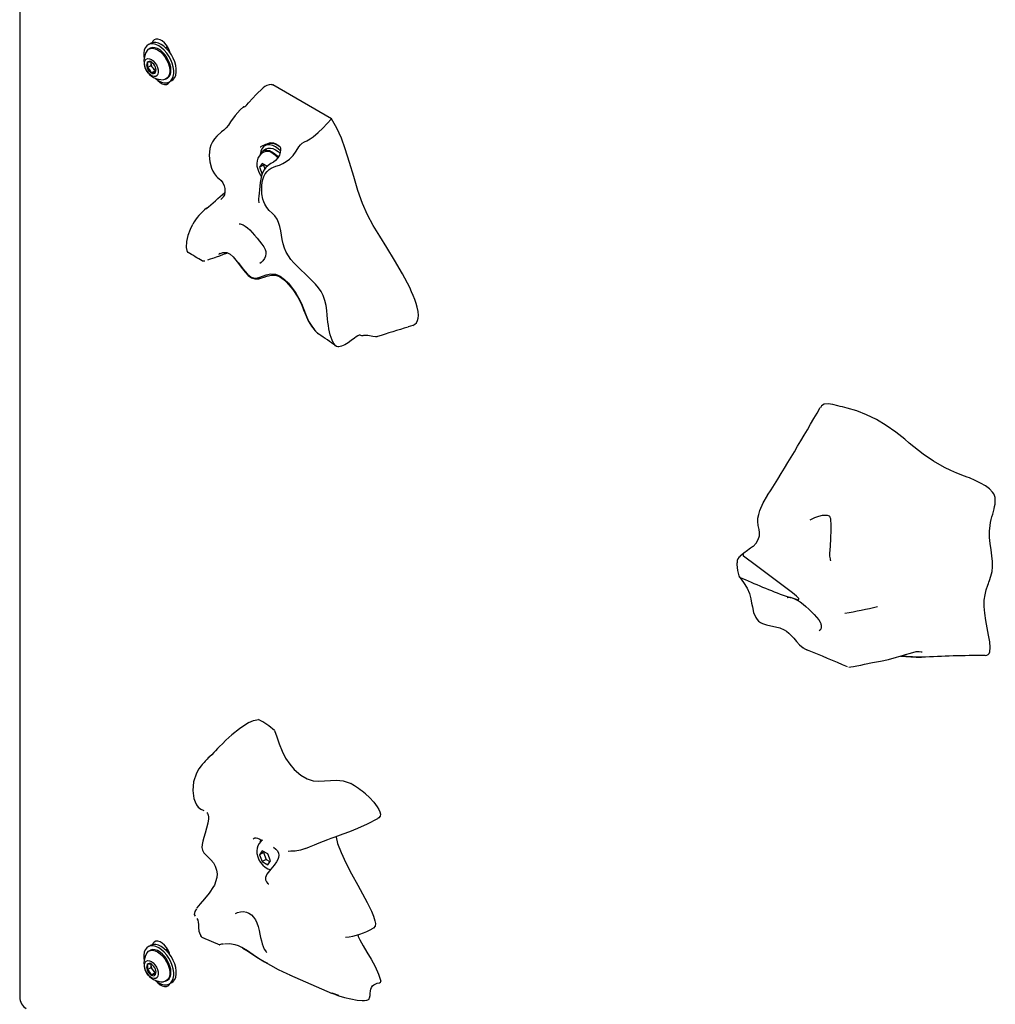
# Model space of a CAD drawing. Units: inches. Extents: x 0.5 to 17.3, y 0.1 to 10.6.
# Drawn here: x 8 to 8.6, y 6.3 to 6.9 of the extents above; entities that cross this region are included whole.
import ezdxf

# ---------------------------------------------------------------- set-up
doc = ezdxf.new("R2010")
doc.units = ezdxf.units.IN
doc.header["$MEASUREMENT"] = 0

msp = doc.modelspace()

# ---------------------------------------------------------------- linework, layer by layer
at = {"color": 7, "linetype": 'Continuous', "lineweight": 25}
for p, q in [((7.9741238, 7.5691765), (7.9741238, 6.2763202)), ((8.0570083, 6.8806304), (8.0554763, 6.8797459)), ((8.0567762, 6.8774942), (8.0560455, 6.8770724)), ((8.0669451, 6.8779569), (8.066652, 6.8777877)), ((8.0573192, 6.868842), (8.0573192, 6.8681598)), ((8.0573192, 6.8681598), (8.0573192, 6.866441)), ((8.0573192, 6.866441), (8.0549739, 6.8650871)), ((8.0573192, 6.866441), (8.0586082, 6.8648375)), ((8.0598972, 6.863234), (8.0575519, 6.8618801)), ((8.0586082, 6.8648375), (8.0598972, 6.863234)), ((8.0598972, 6.863234), (8.0604496, 6.8632834)), ((8.0669779, 6.8581348), (8.0677086, 6.8585566)), ((8.0690085, 6.8563049), (8.0705406, 6.8571893)), ((8.1283277, 6.8524223), (8.1238609, 6.8481236)), ((8.1717218, 6.8328821), (8.1345055, 6.8543667)), ((8.1134342, 6.8380618), (8.1138347, 6.8384349)), ((8.115887, 6.8404501), (8.1138149, 6.838456)), ((8.1305278, 6.8138105), (8.1283122, 6.8125314)), ((8.1309599, 6.8166002), (8.1294279, 6.8157158)), ((8.1287705, 6.8117376), (8.1280339, 6.8113123)), ((8.1278579, 6.8045492), (8.1261569, 6.8021289)), ((8.1285139, 6.8034896), (8.1261569, 6.8021289)), ((8.1261569, 6.8021289), (8.1278579, 6.7977447)), ((8.13126, 6.8025852), (8.1278579, 6.8045492)), ((8.1288543, 6.803974), (8.1285139, 6.8034896)), ((8.1285139, 6.8034896), (8.1294332, 6.8011202)), ((8.1009622, 6.7474208), (8.1005496, 6.747219)), ((8.223305, 6.7019067), (8.2202452, 6.7009575)), ((8.4706417, 6.4977316), (8.4708824, 6.4976011)), ((8.5452563, 6.495251), (8.5458948, 6.495154)), ((8.1268272, 6.3761767), (8.1266898, 6.3752825)), ((8.1278579, 6.3690607), (8.1261569, 6.3666405)), ((8.13126, 6.3670968), (8.1278579, 6.3690607)), ((8.1285139, 6.3680012), (8.1261569, 6.3666405)), ((8.1261569, 6.3666405), (8.1278579, 6.3622562)), ((8.1302149, 6.3636169), (8.1278579, 6.3622562)), ((8.1288543, 6.3684855), (8.1285139, 6.3680012)), ((8.1285139, 6.3680012), (8.1302149, 6.3636169)), ((8.1302149, 6.3636169), (8.1326206, 6.3622282)), ((8.132961, 6.3627125), (8.13126, 6.3670968)), ((8.13126, 6.3602923), (8.132961, 6.3627125)), ((8.1278579, 6.3622562), (8.13126, 6.3602923)), ((8.132103, 6.3479609), (8.132094, 6.3479715)), ((8.0899654, 6.3142414), (8.1008573, 6.3095675)), ((8.0570083, 6.3091434), (8.0554763, 6.308259)), ((8.100827, 6.3095721), (8.1008494, 6.3095828)), ((8.0567762, 6.3060073), (8.0560455, 6.3055855)), ((8.0669451, 6.30647), (8.066652, 6.3063008)), ((8.0573192, 6.2949541), (8.0549739, 6.2936002)), ((8.0573192, 6.2973551), (8.0573192, 6.2966728)), ((8.0573192, 6.2966728), (8.0573192, 6.2949541)), ((8.0573192, 6.2949541), (8.0586082, 6.2933506)), ((8.0598972, 6.2917471), (8.0575519, 6.2903932)), ((8.0586082, 6.2933506), (8.0598972, 6.2917471)), ((8.0598972, 6.2917471), (8.0604496, 6.2917965)), ((8.1451968, 6.2905043), (8.1721669, 6.2787674)), ((8.0669779, 6.2866479), (8.0677086, 6.2870697)), ((8.0690085, 6.2848179), (8.0705406, 6.2857024)), ((8.202912, 6.2863906), (8.2028913, 6.2864918)), ((8.1762809, 6.2773355), (8.1722105, 6.2788764))]:
    msp.add_line(p, q, dxfattribs=at)
at = {"color": 7, "linetype": 'Continuous', "lineweight": 25, "flags": 128}
for points in [[(8.0705406, 6.8571893), (8.0714111, 6.8578419), (8.0723407, 6.859039), (8.0729787, 6.8605723), (8.0733031, 6.8623894), (8.0733031, 6.8644287), (8.0729787, 6.8666205), (8.0723407, 6.8688903), (8.0714111, 6.8711607), (8.0702214, 6.8733545), (8.0688122, 6.875397), (8.0672314, 6.8772185), (8.0655329, 6.8787571), (8.0637745, 6.8799604), (8.0620161, 6.8807873), (8.0603176, 6.8812098), (8.0587368, 6.8812134), (8.0573275, 6.880798), (8.0570083, 6.8806304)], [(8.0693936, 6.8746108), (8.0689921, 6.8759561), (8.0681851, 6.877772), (8.0671218, 6.8794736), (8.065864, 6.880962), (8.0644847, 6.8821508), (8.0630642, 6.8829709), (8.0616849, 6.8833746), (8.0604271, 6.8833384), (8.0593638, 6.8828644), (8.0585569, 6.8819803), (8.0581553, 6.8810985)], [(8.0622424, 6.8569749), (8.0640008, 6.8561479), (8.0656993, 6.8557255), (8.0672801, 6.8557219), (8.0686893, 6.8561372), (8.069879, 6.8569574), (8.0708087, 6.8581546), (8.0714466, 6.8596878), (8.0717711, 6.861505), (8.0717711, 6.8635442), (8.0714466, 6.865736), (8.0708087, 6.8680058), (8.069879, 6.8702763), (8.0686893, 6.8724701), (8.0672801, 6.8745125), (8.0656993, 6.8763341), (8.0640008, 6.8778727), (8.0622424, 6.8790759), (8.060484, 6.8799029), (8.0587855, 6.8803253), (8.0572047, 6.8803289), (8.0557955, 6.8799136), (8.0546058, 6.8790934), (8.0536761, 6.8778962), (8.0530382, 6.876363), (8.0527137, 6.8745458), (8.0527137, 6.8725066), (8.0529263, 6.870877)], [(8.0547193, 6.8757883), (8.0548164, 6.8759324), (8.0557664, 6.8768939), (8.0569675, 6.8774494), (8.0583672, 6.8775746), (8.0599043, 6.8772639), (8.0615117, 6.8765311)], [(8.0699734, 6.8635624), (8.0698045, 6.865516), (8.069305, 6.8675794), (8.0684969, 6.8696622), (8.0674155, 6.8716735), (8.0661079, 6.8735253), (8.0646314, 6.8751368), (8.0630505, 6.8764375), (8.0614343, 6.8773705), (8.0598534, 6.8778951), (8.0583769, 6.8779884), (8.0570693, 6.8776462), (8.0567762, 6.8774942)], [(8.0615117, 6.8765311), (8.0631191, 6.8754081), (8.0646562, 6.873944), (8.0660559, 6.8722028), (8.067257, 6.8702606), (8.068207, 6.8682022), (8.0688644, 6.8661177), (8.0692004, 6.8640982), (8.0692004, 6.8622318), (8.0688644, 6.8606002), (8.068207, 6.8592747), (8.067257, 6.8583132), (8.0660559, 6.8577578), (8.0652028, 6.8576285)], [(8.0686711, 6.8767645), (8.0676693, 6.8770289), (8.0675702, 6.8770347)], [(8.0575519, 6.870421), (8.0587443, 6.8695435), (8.0598482, 6.8683525), (8.0607818, 6.8669364), (8.0614759, 6.8654003), (8.0618789, 6.863858), (8.061961, 6.8624241), (8.0617162, 6.8612047), (8.0611625, 6.8602903), (8.060341, 6.8597488), (8.0593126, 6.8596203), (8.0581537, 6.8599144), (8.0569501, 6.8606092), (8.0557912, 6.8616532), (8.0547629, 6.862969), (8.0539414, 6.8644589), (8.0533877, 6.8660126), (8.0531428, 6.8675147), (8.0532249, 6.8688539), (8.053628, 6.8699308), (8.054322, 6.8706655), (8.0552557, 6.8710037), (8.0563596, 6.8709201), (8.0575519, 6.870421)], [(8.0573927, 6.8688231), (8.0573412, 6.8685356), (8.0573192, 6.8681598)], [(8.060053, 6.8585319), (8.060484, 6.8581781), (8.0622424, 6.8569749)], [(8.0610215, 6.85777), (8.0616849, 6.8570409), (8.0630642, 6.8558521), (8.0644847, 6.855032), (8.065864, 6.8546284), (8.0671218, 6.8546646), (8.0681851, 6.8551385), (8.0689921, 6.8560227), (8.0692034, 6.8564174)], [(8.1336865, 6.8545407), (8.1340798, 6.8545243), (8.1345055, 6.8543666)], [(8.1158609, 6.8403888), (8.1158293, 6.8403317), (8.1160386, 6.8402481), (8.1163433, 6.8403401), (8.1167952, 6.8405978), (8.117357, 6.8410386), (8.117965, 6.8416176), (8.1192136, 6.8429975), (8.1217594, 6.8459471), (8.1238093, 6.8480163)], [(8.1137853, 6.8384261), (8.1106253, 6.8349054), (8.1077502, 6.8308647), (8.1063464, 6.8288966), (8.1048851, 6.8271154), (8.1034053, 6.8256899), (8.1019337, 6.8245266), (8.0990266, 6.8219241), (8.0975977, 6.8202532), (8.0963, 6.8183362), (8.0952596, 6.8162267), (8.0945659, 6.8140452), (8.0941287, 6.8096662), (8.0946138, 6.8055373), (8.0957433, 6.8015863), (8.0965442, 6.7996723), (8.0975378, 6.797881), (8.0988127, 6.7963215), (8.0995557, 6.7956828)], [(8.2007771, 6.6948679), (8.2005032, 6.6947456), (8.1996598, 6.6946398), (8.1979716, 6.6948228), (8.1958678, 6.6953017), (8.1946952, 6.6955171), (8.1933905, 6.6956105), (8.1919899, 6.6954898), (8.1914756, 6.6954184), (8.1909798, 6.6954296), (8.1904016, 6.695639), (8.1897956, 6.6958153), (8.1892181, 6.6957372), (8.1883025, 6.6952969), (8.1872751, 6.6946107), (8.1862624, 6.6938597), (8.1842277, 6.6923278), (8.1822688, 6.6909627), (8.1802238, 6.6897476), (8.1791325, 6.6892147), (8.1780275, 6.6887803), (8.1771918, 6.6885457), (8.176378, 6.6884292), (8.17565, 6.6884621), (8.1749822, 6.6886587), (8.1743277, 6.6890694), (8.1737552, 6.6896549), (8.1728615, 6.6910289), (8.1720914, 6.69268), (8.1714906, 6.6943035), (8.1709572, 6.6960431), (8.1700637, 6.6998552), (8.1697073, 6.7018732), (8.1694103, 6.7039597), (8.1691759, 6.7061353), (8.1689902, 6.7083506), (8.168708, 6.7115001), (8.1682682, 6.7146444), (8.1675325, 6.7177901), (8.1664014, 6.7208628), (8.1650909, 6.7233672), (8.1634669, 6.7257359), (8.1615616, 6.7280053), (8.1595105, 6.7301625), (8.1555755, 6.7339616), (8.1516123, 6.7377266), (8.1478153, 6.7416461), (8.1460437, 6.7437465), (8.1444232, 6.7459832), (8.1430444, 6.748346), (8.1419353, 6.7508861), (8.1410703, 6.7536196), (8.1404223, 6.7564375), (8.139498, 6.7618425), (8.138983, 6.7645445), (8.1382226, 6.7671982), (8.1371846, 6.769357), (8.1357364, 6.771321), (8.1340398, 6.7730703), (8.1323045, 6.7747612), (8.1307234, 6.7765762), (8.1294164, 6.7786821), (8.1287571, 6.7802309), (8.1282536, 6.7818736), (8.1276331, 6.785399), (8.1274884, 6.7888812), (8.127581, 6.7906705), (8.127801, 6.7924692), (8.1282078, 6.7943832), (8.1288512, 6.7962669), (8.1297523, 6.7979863), (8.1309743, 6.7995484), (8.1321734, 6.8006296), (8.1335257, 6.801532), (8.1349463, 6.8022428), (8.1364349, 6.80281), (8.1386837, 6.803565), (8.1408828, 6.804523), (8.1430193, 6.8058028), (8.1450404, 6.8073574), (8.1473435, 6.8096167), (8.1493733, 6.8122346), (8.1511124, 6.8149907), (8.1520598, 6.8163018), (8.153212, 6.8174538), (8.1546303, 6.8182725), (8.1561446, 6.8189562), (8.1582091, 6.8201099), (8.1601736, 6.8214857), (8.1632755, 6.8240626), (8.166219, 6.8268508), (8.1690433, 6.8298025), (8.1717218, 6.8328821), (8.1717218, 6.8328821)], [(8.2212423, 6.7258965), (8.2167001, 6.7346648), (8.2117075, 6.7432959), (8.2068306, 6.7512196), (8.2023165, 6.7584229), (8.1982106, 6.7652448), (8.1945552, 6.7720302), (8.1913916, 6.7791219), (8.1884343, 6.7874622), (8.1857893, 6.796192), (8.1832004, 6.8050823), (8.1804114, 6.8139045), (8.1779483, 6.8205511), (8.1750916, 6.8269125), (8.1717218, 6.8328821)], [(8.1393809, 6.8145083), (8.1394945, 6.8131914), (8.1392699, 6.8115767), (8.1386579, 6.8098175), (8.1376525, 6.8080619), (8.1362863, 6.8064543), (8.1350255, 6.8054514), (8.1333666, 6.8044422), (8.1316644, 6.8033221), (8.1301715, 6.8020244), (8.1289489, 6.800527), (8.1279271, 6.7986509), (8.1272716, 6.7967472), (8.1268437, 6.7946944), (8.1265575, 6.7924943), (8.1263189, 6.79017), (8.1260808, 6.7878802), (8.1258288, 6.7858164), (8.1255724, 6.7839152), (8.125392, 6.7821029), (8.1254315, 6.78089), (8.1255714, 6.7800712), (8.1256603, 6.7797045), (8.1256664, 6.7796816)], [(8.126471, 6.810288), (8.1271004, 6.8114361), (8.1280891, 6.8123921), (8.1293277, 6.8129374), (8.1307638, 6.8130489), (8.1323362, 6.812722), (8.1339784, 6.8119703), (8.1356205, 6.810826), (8.137193, 6.8093374), (8.1379102, 6.8085101)], [(8.1270038, 6.8150444), (8.1266257, 6.8148276), (8.1265755, 6.8147977)], [(8.1394382, 6.8125185), (8.1379524, 6.8138425), (8.136194, 6.8150458), (8.1344356, 6.8158727), (8.1327371, 6.8162952), (8.1311563, 6.8162988), (8.129747, 6.8158834), (8.1285573, 6.8150632), (8.1276277, 6.8138661), (8.1269898, 6.8123328), (8.1266898, 6.8107709)], [(8.1299682, 6.8166764), (8.1290677, 6.8156956), (8.1287951, 6.8152748)], [(8.1305278, 6.8138105), (8.1315433, 6.8142165), (8.1329794, 6.814328), (8.1345518, 6.814001), (8.136194, 6.8132494), (8.1378361, 6.812105), (8.1390633, 6.8109795)], [(8.1392265, 6.8149273), (8.137726, 6.8159302), (8.1359676, 6.8167572), (8.1342691, 6.8171796), (8.1326883, 6.8171832), (8.1312791, 6.8167679), (8.1309599, 6.8166002)], [(8.1327731, 6.8176137), (8.1336588, 6.8177179), (8.1349594, 6.8175485), (8.1364811, 6.8170166), (8.1380029, 6.8161233), (8.1389046, 6.8153008), (8.1392661, 6.8148118), (8.1393956, 6.8145438), (8.1393999, 6.8145336)], [(8.1280432, 6.811287), (8.1268513, 6.8104522), (8.1257727, 6.8092271), (8.125006, 6.8078275), (8.1245335, 6.8062828), (8.1243522, 6.8045969), (8.1244794, 6.802771), (8.1249378, 6.8008503), (8.1257168, 6.7989466), (8.1267827, 6.7971526), (8.1272399, 6.7965948)], [(8.0995557, 6.7956828), (8.1002765, 6.7950632), (8.1017053, 6.7937856), (8.1028823, 6.7922383), (8.1036927, 6.7904593), (8.104123, 6.7886074), (8.1041969, 6.786668), (8.1038023, 6.7846732), (8.1031216, 6.7834651)], [(8.1031216, 6.7834651), (8.102859, 6.782999), (8.1015421, 6.7817595)], [(8.0836196, 6.7658491), (8.0820756, 6.7626464), (8.0807465, 6.7588566), (8.0798698, 6.7550525), (8.0796416, 6.751278), (8.0799781, 6.7494864), (8.0803139, 6.7487273), (8.0805272, 6.7484126), (8.0806561, 6.7482697), (8.0808419, 6.7481277)], [(8.1132541, 6.7662955), (8.1133174, 6.7662987), (8.1137965, 6.7662557), (8.1145675, 6.7660616), (8.1156579, 6.7656125), (8.1169717, 6.7648542), (8.1183889, 6.7638038), (8.1199064, 6.762431), (8.1214248, 6.7608547), (8.1230172, 6.7590474), (8.1245623, 6.7572067), (8.1261226, 6.755294), (8.1275346, 6.753466), (8.1287499, 6.7516874), (8.1295982, 6.7500995), (8.1300473, 6.7487375), (8.1301596, 6.7474097), (8.1299066, 6.7458616), (8.1292626, 6.7442954), (8.1282559, 6.7428003), (8.1272276, 6.7417545), (8.1263543, 6.741139), (8.1263543, 6.741139)], [(8.0933662, 6.7435677), (8.0950072, 6.7440554), (8.0978866, 6.7449071)], [(8.0978785, 6.7449299), (8.0988953, 6.7452956), (8.1008623, 6.7460891), (8.1028417, 6.7469106), (8.1038161, 6.7472985), (8.1046937, 6.7476123), (8.1059279, 6.747916)], [(8.100217, 6.7470934), (8.1028776, 6.7481063), (8.1053531, 6.7481244), (8.1074908, 6.7471295), (8.1094253, 6.7453931), (8.1119349, 6.7422851), (8.1144701, 6.7388247), (8.116978, 6.7356443), (8.1188932, 6.7336337), (8.12095, 6.7320925), (8.1230857, 6.731379), (8.1256658, 6.731535), (8.1281972, 6.7323), (8.1306697, 6.7331509)], [(8.0900519, 6.7427685), (8.0898456, 6.7427951), (8.089835, 6.7428076)], [(8.1126458, 6.7417466), (8.1154905, 6.7378588), (8.1184488, 6.7344021), (8.1208975, 6.7325203), (8.1233107, 6.7319539), (8.1256222, 6.7323321), (8.1279339, 6.7331398), (8.1304095, 6.7340269), (8.133161, 6.7346413), (8.1361897, 6.7344653), (8.1391776, 6.7332035), (8.141947, 6.7311287), (8.144429, 6.7286237), (8.148896, 6.7228317), (8.1508759, 6.7195197), (8.1526457, 6.7158192), (8.1541491, 6.7120052), (8.1556106, 6.7082763), (8.157231, 6.7047407), (8.1591542, 6.7014258), (8.1608673, 6.6991012), (8.1628685, 6.6970292), (8.1634151, 6.6966616)], [(8.1311607, 6.7331751), (8.128856, 6.732396), (8.1265257, 6.7316369), (8.1241033, 6.7313169), (8.1234926, 6.7314036)], [(8.1306697, 6.7331509), (8.1308243, 6.7332041), (8.1337027, 6.7338298), (8.1361971, 6.7337333), (8.1386863, 6.7328384), (8.14105, 6.7312765), (8.143214, 6.7292994), (8.1471111, 6.7247302), (8.1503587, 6.7198259), (8.1516913, 6.7173302), (8.1528446, 6.7147659), (8.1540181, 6.711831), (8.1553524, 6.7085055), (8.1570163, 6.7049134), (8.1590836, 6.7014008), (8.161311, 6.6985324), (8.1636472, 6.6964311)], [(8.223305, 6.7019067), (8.2245896, 6.7026909), (8.2255398, 6.7036864), (8.2262544, 6.7050457), (8.2266336, 6.7065586), (8.2267511, 6.7083285), (8.2265474, 6.7107896), (8.2260139, 6.7134379), (8.225325, 6.7158662), (8.224482, 6.7183237), (8.2235083, 6.7208173), (8.2224396, 6.7233064), (8.2212423, 6.7258965)], [(8.585918, 6.4928077), (8.5859495, 6.4928027), (8.5869836, 6.4929531), (8.587794, 6.4934027), (8.5883845, 6.4941554), (8.5887753, 6.4951854), (8.5890426, 6.4979736), (8.5887683, 6.5015465), (8.5881249, 6.5057005), (8.5872769, 6.5102622), (8.5864116, 6.5149423), (8.5856941, 6.5195661), (8.5852943, 6.5239378), (8.58536, 6.5278555), (8.5858496, 6.5313513), (8.5866356, 6.5345101), (8.5875924, 6.5374397), (8.5879343, 6.5384018), (8.588278, 6.5393574), (8.5886061, 6.5402749), (8.5895356, 6.5430766), (8.5902588, 6.5459566), (8.5906533, 6.5490287), (8.5906163, 6.5523717), (8.5902301, 6.5559808), (8.5896601, 6.5598105), (8.5890946, 6.563683), (8.5886921, 6.5676069), (8.5886265, 6.5715028), (8.5890291, 6.5752786), (8.589378, 6.5771211), (8.5897894, 6.5789174), (8.5902369, 6.580663), (8.5907049, 6.5823906), (8.5911588, 6.5840629), (8.5915725, 6.585675), (8.5919231, 6.5872322), (8.5921859, 6.5887361), (8.5923439, 6.5915541), (8.5921888, 6.592867), (8.5918445, 6.5941111), (8.5913044, 6.5952868), (8.59058, 6.5964001), (8.5886279, 6.598461), (8.5860856, 6.6003382), (8.5830598, 6.6020703), (8.5796436, 6.6037046), (8.5759435, 6.605281), (8.5744131, 6.6059023), (8.572867, 6.6065213), (8.5712256, 6.6071747), (8.5696398, 6.6078078), (8.568065, 6.6084437), (8.5640971, 6.6101123), (8.5602494, 6.6118938), (8.5531429, 6.6158979), (8.5467143, 6.6203542), (8.543672, 6.6226961), (8.5407217, 6.625068), (8.5378602, 6.6274225), (8.534953, 6.6298214), (8.5292076, 6.6343843), (8.5232455, 6.6385689), (8.5170231, 6.6422402), (8.510725, 6.6453204), (8.5045276, 6.6477484), (8.4985586, 6.6495246), (8.4970659, 6.6499116), (8.4955961, 6.6502841), (8.4940343, 6.6506781), (8.4924932, 6.6510726), (8.4893765, 6.6518659), (8.486422, 6.6523615), (8.4839603, 6.6521329), (8.482157, 6.650963), (8.4814716, 6.6498137)], [(8.4388686, 6.5618262), (8.4407808, 6.5639597), (8.4421738, 6.5663186), (8.4428788, 6.5686727), (8.4429711, 6.5707334), (8.4427287, 6.5725519), (8.4421677, 6.5750945), (8.4418147, 6.5777974), (8.4419424, 6.5799053), (8.4424193, 6.5822458), (8.4431823, 6.5846813), (8.4452967, 6.5895434), (8.4479932, 6.5942038), (8.448065, 6.5942998)], [(8.4749886, 6.5788142), (8.4750187, 6.578834), (8.4779186, 6.5802732), (8.4805372, 6.5811868), (8.4827653, 6.5816674), (8.4844454, 6.5818065), (8.4856922, 6.5817248), (8.4864851, 6.5815344), (8.4869907, 6.5812869), (8.4872749, 6.5810269), (8.487557, 6.580521), (8.4878309, 6.5795381), (8.4880027, 6.5781581), (8.4881017, 6.5763513), (8.48814, 6.57416), (8.4881023, 6.5711787), (8.4880006, 6.5681345), (8.4878507, 6.5654568), (8.4877076, 6.5634973), (8.4875918, 6.5621017), (8.4874052, 6.5598336), (8.4872822, 6.5573685), (8.4873598, 6.5556636), (8.4875961, 6.5541512), (8.4877524, 6.5534283), (8.4878477, 6.5529538), (8.4878818, 6.5527193), (8.4878828, 6.5527382)], [(8.4389596, 6.5619885), (8.4389767, 6.562052), (8.4387662, 6.561969), (8.4383835, 6.5617321), (8.4378343, 6.5613493), (8.4371476, 6.560836), (8.4363277, 6.5601974), (8.4353741, 6.5594372), (8.4330599, 6.5575676), (8.4306994, 6.5556655)], [(8.4287476, 6.5518212), (8.4286442, 6.551011), (8.428566, 6.5503991), (8.4290246, 6.546727), (8.4300386, 6.5425253)], [(8.432568, 6.5560531), (8.4326774, 6.5558273), (8.4328557, 6.5556505)], [(8.4672517, 6.5281613), (8.4673846, 6.5281632), (8.4677989, 6.528256), (8.4678997, 6.528346), (8.4679387, 6.5284381), (8.4679427, 6.5285407), (8.467917, 6.5286562), (8.4678371, 6.5288355), (8.4675624, 6.5292309), (8.4663452, 6.5304548), (8.463835, 6.5325438), (8.4612933, 6.5344808), (8.4409951, 6.5495347), (8.4328557, 6.5556505)], [(8.4299446, 6.5427706), (8.4328346, 6.5390675), (8.4350833, 6.5355506), (8.4365621, 6.5320999), (8.4374244, 6.5287973), (8.4379535, 6.526005), (8.4383796, 6.5236673), (8.4392091, 6.5201404), (8.4405776, 6.5168393), (8.4414407, 6.515575), (8.4423488, 6.5146213), (8.4434694, 6.5137849), (8.444814, 6.5130733), (8.4473001, 6.5122167), (8.4473996, 6.5121946)], [(8.4302105, 6.5425341), (8.4300604, 6.5426217), (8.4300078, 6.5427107)], [(8.4302598, 6.5425145), (8.4302344, 6.5425252), (8.4302105, 6.5425341)], [(8.4597267, 6.5303094), (8.4610957, 6.5299665), (8.4624449, 6.5297279), (8.4648275, 6.5290344), (8.4667332, 6.5282911), (8.4672517, 6.5281613)], [(8.4604683, 6.5296085), (8.4604565, 6.529598), (8.4606969, 6.5296629), (8.4613255, 6.5297062), (8.4622863, 6.5296245), (8.4635917, 6.5293377), (8.4651241, 6.5287998), (8.4668599, 6.5279363), (8.4686558, 6.5267902), (8.4704992, 6.5253995), (8.4723124, 6.5238843), (8.4741445, 6.5222446), (8.4759015, 6.5205732), (8.4775918, 6.5188489), (8.4791288, 6.5171238), (8.4804333, 6.5154387), (8.4814074, 6.5138753), (8.4819264, 6.5127263)], [(8.4473996, 6.5121946), (8.4501893, 6.5115741), (8.4531221, 6.5109926), (8.455897, 6.5102675), (8.4585374, 6.5091769), (8.460116, 6.5081991), (8.4615685, 6.5069919), (8.4630172, 6.5055047), (8.4645697, 6.5037006), (8.4662893, 6.5016841), (8.468278, 6.4996322), (8.4706377, 6.4977338), (8.4706417, 6.4977316)], [(8.532813, 6.4925071), (8.5354649, 6.4933618), (8.5386274, 6.4943884), (8.5421986, 6.4952741), (8.5440868, 6.4954288), (8.5452563, 6.495251)], [(8.4995371, 6.4854819), (8.4995522, 6.4854757), (8.5006943, 6.4855445), (8.502452, 6.4858293), (8.5046305, 6.486246), (8.5070467, 6.4867336), (8.5095534, 6.4872519), (8.5145941, 6.4882987), (8.5196362, 6.4893133), (8.5246844, 6.4903752), (8.5297327, 6.4916629), (8.5327583, 6.4926467)], [(8.5453264, 6.4917158), (8.5442083, 6.4917185), (8.5398681, 6.49202), (8.5359805, 6.4921394), (8.5329002, 6.4923288), (8.5327541, 6.4923662)], [(8.1194177, 6.4503178), (8.1133574, 6.4463928), (8.1085228, 6.4425783), (8.1047642, 6.4391453), (8.1025593, 6.4369496), (8.1008327, 6.4351574), (8.0995586, 6.4338129), (8.0982842, 6.4324747), (8.0971393, 6.4312933), (8.0958362, 6.4299791), (8.0946614, 6.4288231), (8.0942424, 6.4284198)], [(8.1194232, 6.4503073), (8.122369, 6.4516346), (8.1255285, 6.452251)], [(8.1355212, 6.4453098), (8.1371098, 6.4412895), (8.1386422, 6.4368791), (8.1404161, 6.4322547), (8.142619, 6.4278816), (8.1452435, 6.4239372), (8.1481481, 6.4205141), (8.1522098, 6.4169193), (8.1561911, 6.4146123), (8.1599912, 6.4134876), (8.1636873, 6.413198), (8.1673612, 6.4133899), (8.1710948, 6.4137097), (8.1749702, 6.4138036), (8.1790691, 6.4133179), (8.1834736, 6.4118991), (8.1838848, 6.4117149)], [(8.0914085, 6.4255676), (8.0915331, 6.4257208), (8.0942625, 6.4283994)], [(8.0890927, 6.422907), (8.0876368, 6.4209604), (8.0861376, 6.4183359), (8.0842688, 6.4128307), (8.083766, 6.4072316), (8.0845784, 6.4022007), (8.0853166, 6.4001115), (8.0862602, 6.3982237), (8.0873238, 6.3967679), (8.0888061, 6.3955235), (8.0902994, 6.3948276), (8.0907165, 6.3946459)], [(8.1933241, 6.4051581), (8.1957706, 6.4028103), (8.1984495, 6.3998706), (8.2006152, 6.3970305), (8.2016851, 6.3952848), (8.2023934, 6.3937219), (8.2026924, 6.3923924), (8.2024708, 6.3909837), (8.2016229, 6.389938), (8.2010233, 6.3896171)], [(8.0926571, 6.3933705), (8.0931175, 6.3928092), (8.0933499, 6.3923545), (8.0935923, 6.3916506), (8.0937717, 6.3906214), (8.0937937, 6.389396), (8.0933859, 6.3866178), (8.0925381, 6.3834315), (8.0915755, 6.3803392), (8.0907328, 6.3776176), (8.0900756, 6.3752106), (8.0896636, 6.3731035), (8.0895545, 6.3712062), (8.0896537, 6.3702911), (8.0898896, 6.369428), (8.0907488, 6.3678962), (8.0920088, 6.3664668), (8.0935683, 6.3649906), (8.0952744, 6.3633405), (8.0968343, 6.3614474), (8.0980701, 6.3592805), (8.0988814, 6.3569194), (8.0992045, 6.3545036), (8.0990572, 6.3520987), (8.0976104, 6.3474094), (8.0972285, 6.3467528)], [(8.155272, 6.3705952), (8.1578541, 6.3716804), (8.1609282, 6.3729385), (8.1638743, 6.3741122), (8.1666764, 6.3751998), (8.1693075, 6.376195), (8.1714644, 6.3769935), (8.1734876, 6.3777328), (8.1758112, 6.3785786), (8.1790925, 6.3797832), (8.1833226, 6.3813816), (8.1884615, 6.3834453), (8.1944246, 6.3861046), (8.2010524, 6.3895657)], [(8.1221217, 6.3766827), (8.1227395, 6.3770704), (8.1231313, 6.3772415), (8.1234182, 6.3772916), (8.1239605, 6.3772512), (8.1247189, 6.3770348), (8.1258381, 6.376582), (8.1270054, 6.3760664)], [(8.1280432, 6.3757985), (8.1268513, 6.3749638), (8.1257727, 6.3737386), (8.125006, 6.3723391), (8.1245335, 6.3707944), (8.1243522, 6.3691084), (8.1244794, 6.3672826), (8.1249378, 6.3653619), (8.1257168, 6.3634581), (8.1267827, 6.3616641), (8.1281163, 6.3600372), (8.1297146, 6.3586392), (8.1313333, 6.3576736), (8.1329913, 6.3570763), (8.1329956, 6.3570756)], [(8.126471, 6.3747996), (8.1271004, 6.3759477), (8.1271909, 6.376066)], [(8.1745512, 6.37812), (8.1745768, 6.3776911), (8.1755782, 6.3736995), (8.177797, 6.3679244), (8.1808435, 6.3614966), (8.1844646, 6.354583), (8.1884076, 6.3473508), (8.1914106, 6.3418426), (8.1943465, 6.3363195), (8.1970051, 6.3309504), (8.1983766, 6.3276956), (8.1992665, 6.3248276), (8.1995295, 6.3229331), (8.1993287, 6.3214254), (8.19829, 6.3201454), (8.1981881, 6.3201085)], [(8.1349788, 6.3714619), (8.1364355, 6.3701577), (8.1374214, 6.3689836), (8.1380475, 6.3676494), (8.138283, 6.366225), (8.138139, 6.364831), (8.1376226, 6.3635077), (8.1368175, 6.3620783), (8.1353992, 6.3600859), (8.1333604, 6.3575341), (8.1316813, 6.355424), (8.1307927, 6.3542035), (8.1302126, 6.3531874), (8.1298834, 6.3522185), (8.1298249, 6.3514043), (8.1299099, 6.3508836), (8.1299441, 6.3507652), (8.1299661, 6.3506949), (8.1305321, 6.3495025), (8.1312534, 6.3486456), (8.1318477, 6.3481522), (8.1319558, 6.3480711)], [(8.1552567, 6.370633), (8.1520148, 6.3694768), (8.1486877, 6.3689072), (8.1459003, 6.3687569), (8.1442415, 6.368706), (8.1442478, 6.3686377)], [(8.0864283, 6.3327371), (8.0864974, 6.3328542), (8.0886738, 6.3355394), (8.0914142, 6.3386167), (8.0944158, 6.3422242), (8.0971955, 6.3465283), (8.0972303, 6.3466054)], [(8.0862372, 6.3323222), (8.085172, 6.3306801), (8.0846721, 6.3287764), (8.0852202, 6.3276332)], [(8.0864596, 6.326211), (8.0871063, 6.3250419), (8.0873224, 6.3238407), (8.087395, 6.3223235), (8.0874568, 6.320489), (8.0876922, 6.3182802), (8.0884016, 6.3159999)], [(8.1108962, 6.3294039), (8.1122236, 6.3300544), (8.1140847, 6.330523), (8.1160024, 6.3305815), (8.1178674, 6.3302143), (8.1194231, 6.3295486), (8.1209895, 6.3284477), (8.12233, 6.3270446), (8.123475, 6.3253271), (8.1244094, 6.3233704), (8.125191, 6.3210988), (8.1258285, 6.318637), (8.1263341, 6.3163464), (8.1267924, 6.3142346), (8.1272912, 6.3121056), (8.1278219, 6.3101538), (8.1284357, 6.3083699), (8.1291417, 6.3068405), (8.1298124, 6.305702), (8.1302867, 6.3050086), (8.1305062, 6.3046969), (8.1305201, 6.3046772)], [(8.1884214, 6.3159878), (8.1886858, 6.3148656), (8.1895852, 6.312784), (8.1917571, 6.3088613), (8.1941876, 6.3048448), (8.1967782, 6.3005084), (8.1993648, 6.2957578), (8.2014648, 6.2910151), (8.2028913, 6.2864918)], [(8.0622424, 6.2854879), (8.0640008, 6.284661), (8.0656993, 6.2842385), (8.0672801, 6.2842349), (8.0686893, 6.2846503), (8.069879, 6.2854705), (8.0708087, 6.2866676), (8.0714466, 6.2882009), (8.0717711, 6.2900181), (8.0717711, 6.2920573), (8.0714466, 6.2942491), (8.0708087, 6.2965189), (8.069879, 6.2987894), (8.0686893, 6.3009832), (8.0672801, 6.3030256), (8.0656993, 6.3048471), (8.0640008, 6.3063857), (8.0622424, 6.307589), (8.060484, 6.3084159), (8.0587855, 6.3088384), (8.0572047, 6.308842), (8.0557955, 6.3084266), (8.0546058, 6.3076064), (8.0536761, 6.3064093), (8.0530382, 6.3048761), (8.0527137, 6.3030589), (8.0527137, 6.3010196), (8.0529263, 6.2993901)], [(8.0705406, 6.2857024), (8.0714111, 6.2863549), (8.0723407, 6.2875521), (8.0729787, 6.2890853), (8.0733031, 6.2909025), (8.0733031, 6.2929417), (8.0729787, 6.2951336), (8.0723407, 6.2974033), (8.0714111, 6.2996738), (8.0702214, 6.3018676), (8.0688122, 6.30391), (8.0672314, 6.3057316), (8.0655329, 6.3072702), (8.0637745, 6.3084734), (8.0620161, 6.3093004), (8.0603176, 6.3097228), (8.0587368, 6.3097264), (8.0573275, 6.3093111), (8.0570083, 6.3091434)], [(8.0693598, 6.3031716), (8.0689921, 6.3043776), (8.0681851, 6.3061934), (8.0671218, 6.307895), (8.065864, 6.3093835), (8.0644847, 6.3105723), (8.0630642, 6.3113923), (8.0616849, 6.311796), (8.0604271, 6.3117598), (8.0593638, 6.3112858), (8.0585569, 6.3104017), (8.0581891, 6.3096203)], [(8.0675904, 6.3066601), (8.0676255, 6.3067273), (8.0677688, 6.306887)], [(8.1313744, 6.2976392), (8.1296078, 6.2986028), (8.1258304, 6.3007288), (8.1220903, 6.3031073), (8.118418, 6.3056223), (8.1148547, 6.3078104), (8.1127329, 6.308835), (8.1107276, 6.3095354), (8.1071037, 6.3100714), (8.1039483, 6.3098677)], [(8.1156012, 6.3073616), (8.1180598, 6.3058755), (8.1217796, 6.3033489), (8.1254824, 6.3009868), (8.1292305, 6.2988423), (8.1330447, 6.2967019), (8.1380066, 6.2939011), (8.143345, 6.2912574), (8.1452239, 6.290577)], [(8.0547193, 6.3043014), (8.0548164, 6.3044455), (8.0557664, 6.305407), (8.0569675, 6.3059625), (8.0583672, 6.3060876), (8.0599043, 6.305777), (8.0615117, 6.3050442)], [(8.0699734, 6.2920754), (8.0698045, 6.2940291), (8.069305, 6.2960924), (8.0684969, 6.2981753), (8.0674155, 6.3001865), (8.0661079, 6.3020384), (8.0646314, 6.3036499), (8.0630505, 6.3049506), (8.0614343, 6.3058836), (8.0598534, 6.3064082), (8.0583769, 6.3065014), (8.0570693, 6.3061593), (8.0567762, 6.3060073)], [(8.0615117, 6.3050442), (8.0631191, 6.3039212), (8.0646562, 6.3024571), (8.0660559, 6.3007159), (8.067257, 6.2987736), (8.068207, 6.2967153), (8.0688644, 6.2946308), (8.0692004, 6.2926113), (8.0692004, 6.2907449), (8.0688644, 6.2891133), (8.068207, 6.2877878), (8.067257, 6.2868263), (8.0660559, 6.2862708), (8.0652028, 6.2861415)], [(8.067513, 6.3052399), (8.0685733, 6.3046301), (8.0689249, 6.3043721)], [(8.0686218, 6.305298), (8.0676693, 6.305542), (8.0675702, 6.3055478)], [(8.0575519, 6.2989341), (8.0587443, 6.2980565), (8.0598482, 6.2968655), (8.0607818, 6.2954495), (8.0614759, 6.2939134), (8.0618789, 6.2923711), (8.061961, 6.2909371), (8.0617162, 6.2897177), (8.0611625, 6.2888034), (8.060341, 6.2882619), (8.0593126, 6.2881334), (8.0581537, 6.2884275), (8.0569501, 6.2891223), (8.0557912, 6.2901663), (8.0547629, 6.291482), (8.0539414, 6.292972), (8.0533877, 6.2945257), (8.0531428, 6.2960278), (8.0532249, 6.2973669), (8.053628, 6.2984438), (8.054322, 6.2991786), (8.0552557, 6.2995167), (8.0563596, 6.2994332), (8.0575519, 6.2989341)], [(8.0573927, 6.2973362), (8.0573412, 6.2970487), (8.0573192, 6.2966728)], [(8.060053, 6.2870449), (8.060484, 6.2866912), (8.0622424, 6.2854879)], [(8.0608296, 6.2864247), (8.0616849, 6.2854623), (8.0630642, 6.2842735), (8.0644847, 6.2834535), (8.065864, 6.2830498), (8.0671218, 6.283086), (8.0681851, 6.28356), (8.0689921, 6.2844441), (8.069258, 6.284962)], [(8.1763832, 6.2772903), (8.1799402, 6.2762428), (8.1840268, 6.2752434), (8.1878972, 6.2745093), (8.1910735, 6.2741681), (8.1927205, 6.2741622), (8.1941459, 6.2743802), (8.1947982, 6.2746301), (8.1951369, 6.2748439), (8.1953195, 6.275006), (8.1954826, 6.2751969), (8.1956409, 6.2754467), (8.1958476, 6.2759277), (8.1961462, 6.2775052), (8.1962381, 6.2787422), (8.1963958, 6.2804003), (8.1965994, 6.2814066), (8.1970017, 6.2824905), (8.1976706, 6.283497), (8.1985516, 6.2842776), (8.2005968, 6.2851973), (8.2021837, 6.2854848)], [(8.1716091, 6.27902), (8.1757755, 6.2774692), (8.1763832, 6.2772903)]]:
    msp.add_lwpolyline(points, dxfattribs=at)
at = {"color": 7, "linetype": 'Continuous', "lineweight": 25}
for centre, radius, start, end in [((8.0646126, 6.8693937), 0.01178, 147.1229277, 272.8716958), ((8.0674903, 6.876101), 0.0018763, 72.0294518, 118.7536172), ((8.0677021, 6.876799), 0.0013623, 79.1663516, 123.230018), ((8.0657184, 6.8722191), 0.0051574, 54.4003685, 74.9991372), ((8.064532, 6.8702901), 0.0070935, 51.0943732, 65.1497432), ((8.0682302, 6.8778491), 0.0007058, 126.7782179, 155.0319968), ((8.0584117, 6.8668059), 0.0038435, 153.4364295, 206.5635705), ((8.0563808, 6.8673217), 0.0018511, 50.7518319, 139.4672041), ((8.0566509, 6.864301), 0.0045444, 78.5639494, 111.6550866), ((8.0513855, 6.8668059), 0.0039789, 334.4071727, 25.5928273), ((8.0629092, 6.8684174), 0.005596, 182.6392874, 219.7720724), ((8.0540672, 6.8633143), 0.0064611, 20.2271138, 57.3620294), ((8.0610366, 6.867321), 0.0064611, 200.2271138, 237.3620294), ((8.0528022, 6.8607017), 0.0048937, 13.9343687, 63.6547745), ((8.0591396, 6.8586553), 0.0035945, 74.007065, 116.2119711), ((8.058723, 6.8633136), 0.0018511, 230.7518319, 319.4672041), ((8.0618901, 6.8672685), 0.0040842, 216.5272354, 249.8605589), ((8.0566922, 6.8638294), 0.0038435, 333.4364295, 26.5635705), ((8.0545579, 6.8642629), 0.0059732, 338.8807181, 358.0444618), ((8.064563, 6.862995), 0.0054401, 305.325858, 5.9863224), ((8.1340465, 6.8458693), 0.0086788, 92.3776942, 131.1280853), ((8.1389573, 6.7956903), 0.0227581, 105.775365, 122.9450482), ((8.1309371, 6.8070637), 0.0051516, 53.8182285, 114.871313), ((8.1267984, 6.7994185), 0.0138156, 38.4895481, 58.6880288), ((2.8034662, 12.9240248), 8.1099134, 310.70233454, 310.81338002), ((8.1148507, 6.7478756), 0.0359924, 128.1996576, 149.6493112), ((6.7656751, 4.5168263), 2.5900509, 59.2530442, 59.4850622), ((8.090345, 6.7488796), 0.0061031, 265.2717144, 279.7579527), ((8.5127889, 5.7311583), 1.0129192, 106.7861202, 107.9400353), ((7.5396105, 5.7814213), 1.1075488, 55.0229071, 55.7082806), ((7.114669, 7.4317789), 1.5745734, 327.8679318, 330.2269111), ((8.4332706, 6.5563105), 0.0007482, 147.2789067, 200.117427), ((8.4330774, 6.5519868), 0.004333, 122.820555, 182.1895537), ((8.6684826, 7.0759829), 0.5842419, 245.9366276, 249.0648772), ((8.4641743, 6.7317753), 0.2146011, 278.8175756, 284.4338142), ((8.479278, 6.5112594), 0.0030275, 299.8321171, 28.9810599), ((8.4753709, 6.5030577), 0.007063, 228.6791344, 253.7553726), ((8.1198511, 5.6258488), 0.9394526, 66.22496, 67.894284), ((8.5701769, 7.0447231), 0.5535714, 266.0769756, 267.4449976), ((8.5859398, 5.7545339), 0.7382685, 90.0015472, 93.1382331), ((8.1015247, 6.4070315), 0.0511956, 48.3904722, 62.0394623), ((8.1225144, 6.3968823), 0.0423591, 131.6456898, 142.0928612), ((8.1510978, 6.3544414), 0.0659943, 50.2195322, 60.2104023), ((8.176318, 6.3572446), 0.0431188, 275.6217144, 300.4928521), ((8.0905502, 6.3165937), 0.0022291, 195.4483426, 239.2334279), ((8.0908397, 6.3162857), 0.0022098, 189.7144936, 251.7824444), ((8.0676903, 6.3053443), 0.001329, 80.2285954, 123.5677479), ((8.1027868, 6.3038305), 0.0060685, 84.8604056, 108.9126018), ((8.0646126, 6.2979067), 0.01178, 147.1229277, 272.8716958), ((8.067485, 6.3046402), 0.0018508, 73.0888653, 118.9973122), ((8.0657565, 6.3008271), 0.0050559, 54.9049548, 75.1370729), ((8.0584117, 6.295319), 0.0038435, 153.4364295, 206.5635705), ((8.0563808, 6.2958347), 0.0018511, 50.7518319, 139.4672041), ((8.0566509, 6.2928141), 0.0045444, 78.5639494, 111.6550866), ((8.0513855, 6.295319), 0.0039789, 334.4071727, 25.5928273), ((8.0629092, 6.2969305), 0.005596, 182.6392874, 219.7720724), ((8.0540672, 6.2918273), 0.0064611, 20.2271138, 57.3620294), ((8.0610366, 6.2958341), 0.0064611, 200.2271138, 237.3620294), ((8.0528022, 6.2892147), 0.0048937, 13.9343687, 63.6547745), ((8.0591396, 6.2871684), 0.0035945, 74.007065, 116.2119711), ((8.058723, 6.2918267), 0.0018511, 230.7518319, 319.4672041), ((8.0618901, 6.2957815), 0.0040842, 216.5272354, 249.8605589), ((8.0566922, 6.2923425), 0.0038435, 333.4364295, 26.5635705), ((8.0545579, 6.2927759), 0.0059732, 338.8807181, 358.0444618), ((8.064563, 6.2915081), 0.0054401, 305.325858, 5.9863224), ((8.2020971, 6.2863477), 0.000816, 275.1361664, 3.016988), ((7.9824572, 6.2763202), 0.0083333, 180, 240.0026883)]:
    msp.add_arc(centre, radius, start, end, dxfattribs=at)

doc.saveas('drawing.dxf')
